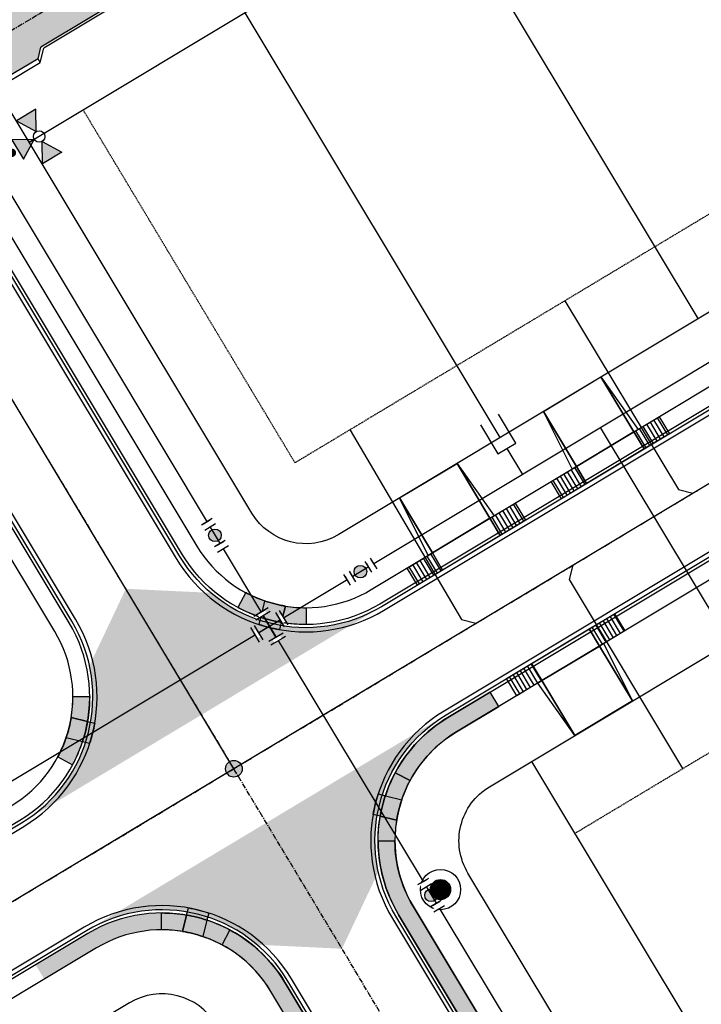
# Model space of a CAD drawing. Extents: x 2226180 to 2236402, y 13768640 to 13776951.
# Drawn here: x 2234149 to 2234311, y 13773546 to 13773780 of the extents above; entities that cross this region are included whole.
import ezdxf

# ---------------------------------------------------------------- set-up
doc = ezdxf.new("R2010")
doc.units = 0
doc.header["$MEASUREMENT"] = 0
doc.linetypes.add('CENTER', pattern=[2, 1.25, -0.25, 0.25, -0.25])
doc.linetypes.add('HIDDEN2', pattern=[0.1875, 0.125, -0.0625])
for name, color, linetype in [('C-U01-DRN-CL', 1, 'CENTER'), ('C-U01-DRN-CONC', 1, 'Continuous'), ('C-U01-DRN-CONC-HATCH', 14, 'Continuous'), ('C-U01-DRN-HW', 244, 'Continuous'), ('C-U01-ESMT-EGTCA', 1, 'HIDDEN2'), ('C-U01-LOT', 7, 'Continuous'), ('C-U01-SEWR', 3, 'SSWUGn'), ('C-U01-SEWR-LAT-LINE A', 2, 'Continuous'), ('C-U01-SEWR-LAT-LINE H', 2, 'Continuous'), ('C-U01-SEWR-MH', 14, 'Continuous'), ('C-U01-STR-BOC', 1, 'Continuous'), ('C-U01-STR-CL', 1, 'CENTER'), ('C-U01-STR-DRWY', 1, 'Continuous'), ('C-U01-STR-EOP', 7, 'Continuous'), ('C-U01-STR-GUTTER', 8, 'Continuous'), ('C-U01-STR-LP', 1, 'Continuous'), ('C-U01-STR-RAMP', 7, 'Continuous'), ('C-U01-STR-ROW', 3, 'Continuous'), ('C-U01-STR-SDWK', 7, 'Continuous'), ('C-U01-STR-SDWK-H', 244, 'Continuous'), ('C-U01-STR-WASHOUT', 242, 'Continuous'), ('C-U01-WAT', 4, 'WATERL'), ('C-U01-WAT-FH', 7, 'Continuous'), ('C-U01-WAT-FITT', 7, 'Continuous'), ('C-U01-WAT-SRVC', 7, 'Continuous')]:
    doc.layers.add(name, color=color, linetype=linetype)
doc.styles.add('ALTYPE', font='SourceSansPro-Regular.ttf')
doc.styles.add('SSP-LEGEND', font='SourceSansPro-Regular.ttf')
doc.linetypes.add('SSWUGn', pattern='A,1,-0.178,["SS",ALTYPE,S=0.08,R=0,X=-0.144,Y=-0.04],-0.04,0.25', length=1.468)
doc.linetypes.add('WATERL', pattern='A,1,-0.11,["W",ALTYPE,S=0.08,R=0,X=-0.076,Y=-0.04],-0.04,0.5', length=1.65)
pattern_1 = [(270.0390153925836, (13.00748740309841, -10.99114513862119), (0.9999997681555599, 0.0006809470069203405), [])]

# ---------------------------------------------------------------- blocks, each defined once
blk = doc.blocks.new('*U933')
h = blk.add_hatch()
h.set_pattern_fill('ANSI31', color=241, scale=7.999999999999999, angle=225.0390153925838)
h.set_pattern_definition(pattern_1)
h.paths.add_polyline_path([(-1.995743617517867, -6.251360444986096), (-1.992509119234998, -11.00135934372501), (5.007489257853929, -10.99659271467657), (5.004254759571057, -6.246593815937651)])
h = blk.add_hatch()
h.set_pattern_fill('ANSI31', color=241, scale=7.999999999999999, angle=225.0390153925838)
h.set_pattern_definition(pattern_1)
h.paths.add_polyline_path([(21.00425105006002, -6.235698663826923), (21.0074855483429, -10.98569756256584), (28.00748392543181, -10.9809309335174), (28.00424942714895, -6.23093203477848)])
at = {"color": 243, "flags": 128}
blk.add_lwpolyline([(3.867602124705149, -6.24736781632672), (5.004254759571057, -6.246593815937651), (4.993860975593437, 9.017121953783347)], close=True, dxfattribs=at)
at = {"color": 243}
for points in [[(21.00425105006002, -6.235698663826923), (20.9938572660824, 9.028017105894072), (4.993860975593437, 9.017121953783347), (5.004254759571057, -6.246593815937651)], [(20.9938572660824, 9.028017105894072), (21.00425105006002, -6.235698663826923), (22.14090368492593, -6.234924663437853)], [(21.0074855483429, -10.98569756256584), (21.00425105006002, -6.235698663826923), (5.004254759571057, -6.246593815937651), (5.007489257853929, -10.99659271467657)]]:
    blk.add_lwpolyline(points, close=True, dxfattribs=at)
at = {"color": 242, "flags": 128}
for points in [[(-1.995743617517867, -6.251360444986096), (-1.992509119234998, -11.00135934372501), (5.007489257853929, -10.99659271467657), (5.004254759571057, -6.246593815937651)], [(21.00425105006002, -6.235698663826923), (21.0074855483429, -10.98569756256584), (28.00748392543181, -10.9809309335174), (28.00424942714895, -6.23093203477848)]]:
    blk.add_lwpolyline(points, close=True, dxfattribs=at)
blk = doc.blocks.new('*U928')
h = blk.add_hatch()
h.set_pattern_fill('ANSI31', color=241, scale=7.999999999999999, angle=225.0390153925838)
h.set_pattern_definition(pattern_1)
h.paths.add_polyline_path([(-1.995743617517867, -6.251360444986096), (-1.992509119234998, -11.00135934372501), (5.007489257853929, -10.99659271467657), (5.004254759571057, -6.246593815937651)])
h = blk.add_hatch()
h.set_pattern_fill('ANSI31', color=241, scale=7.999999999999999, angle=225.0390153925838)
h.set_pattern_definition(pattern_1)
h.paths.add_polyline_path([(21.00425105006002, -6.235698663826923), (21.0074855483429, -10.98569756256584), (28.00748392543181, -10.9809309335174), (28.00424942714895, -6.23093203477848)])
at = {"color": 243, "flags": 128}
blk.add_lwpolyline([(3.867602124705149, -6.24736781632672), (5.004254759571057, -6.246593815937651), (4.993860975716577, 9.01712177294642)], close=True, dxfattribs=at)
at = {"color": 243}
for points in [[(21.00425105006002, -6.235698663826923), (20.99385726620554, 9.028016925057145), (4.993860975716577, 9.01712177294642), (5.004254759571057, -6.246593815937651)], [(20.99385726620554, 9.028016925057145), (21.00425105006002, -6.235698663826923), (22.14090368492593, -6.234924663437853)], [(21.0074855483429, -10.98569756256584), (21.00425105006002, -6.235698663826923), (5.004254759571057, -6.246593815937651), (5.007489257853929, -10.99659271467657)]]:
    blk.add_lwpolyline(points, close=True, dxfattribs=at)
at = {"color": 242, "flags": 128}
for points in [[(-1.995743617517867, -6.251360444986096), (-1.992509119234998, -11.00135934372501), (5.007489257853929, -10.99659271467657), (5.004254759571057, -6.246593815937651)], [(21.00425105006002, -6.235698663826923), (21.0074855483429, -10.98569756256584), (28.00748392543181, -10.9809309335174), (28.00424942714895, -6.23093203477848)]]:
    blk.add_lwpolyline(points, close=True, dxfattribs=at)
blk = doc.blocks.new('*U908')
h = blk.add_hatch()
h.set_pattern_fill('ANSI31', color=241, scale=7.999999999999999, angle=225.0390153925838)
h.set_pattern_definition(pattern_1)
h.paths.add_polyline_path([(-1.995743617517867, -6.251360444986096), (-1.992509119234998, -11.00135934372501), (5.007489257853929, -10.99659271467657), (5.004254759571057, -6.246593815937651)])
h = blk.add_hatch()
h.set_pattern_fill('ANSI31', color=241, scale=7.999999999999999, angle=225.0390153925838)
h.set_pattern_definition(pattern_1)
h.paths.add_polyline_path([(21.00425105006002, -6.235698663826923), (21.0074855483429, -10.98569756256584), (28.00748392543181, -10.9809309335174), (28.00424942714895, -6.23093203477848)])
at = {"color": 243, "flags": 128}
blk.add_lwpolyline([(3.867602124705149, -6.24736781632672), (5.004254759571057, -6.246593815937651), (4.993860975681384, 9.017121824629644)], close=True, dxfattribs=at)
at = {"color": 243}
for points in [[(21.00425105006002, -6.235698663826923), (20.99385726617034, 9.02801697674037), (4.993860975681384, 9.017121824629644), (5.004254759571057, -6.246593815937651)], [(20.99385726617034, 9.02801697674037), (21.00425105006002, -6.235698663826923), (22.14090368492593, -6.234924663437853)], [(21.0074855483429, -10.98569756256584), (21.00425105006002, -6.235698663826923), (5.004254759571057, -6.246593815937651), (5.007489257853929, -10.99659271467657)]]:
    blk.add_lwpolyline(points, close=True, dxfattribs=at)
at = {"color": 242, "flags": 128}
for points in [[(-1.995743617517867, -6.251360444986096), (-1.992509119234998, -11.00135934372501), (5.007489257853929, -10.99659271467657), (5.004254759571057, -6.246593815937651)], [(21.00425105006002, -6.235698663826923), (21.0074855483429, -10.98569756256584), (28.00748392543181, -10.9809309335174), (28.00424942714895, -6.23093203477848)]]:
    blk.add_lwpolyline(points, close=True, dxfattribs=at)
blk = doc.blocks.new('*U827')
h = blk.add_hatch(color=256)
h.dxf.hatch_style = 1
edge = h.paths.add_edge_path()
edge.add_arc((0, 0), 5.676353125371589, 0, 360)
blk.add_circle((0, 0), 5.676353125371589)
blk = doc.blocks.new('*U564')
at = {"color": 6}
for points in [[(2.5545139603576468, 7.840564930305588), (2.4146615538208813, 5.845460596094999), (-1.5755471146002953, 6.12516540916853), (-1.4356947080635298, 8.120269743379119)], [(-7.8405649303055895, 2.5545139603576477), (-5.845460596095001, 2.414661553820882), (-6.125165409168531, -1.5755471146002944), (-8.120269743379119, -1.435694708063529)], [(6.125165409168531, 1.575547114600293), (8.120269743379119, 1.4356947080635285), (7.8405649303055895, -2.554513960357648), (5.845460596095001, -2.4146615538208835)], [(1.5755471146002922, -6.125165409168531), (1.4356947080635267, -8.120269743379119), (-2.55451396035765, -7.840564930305589), (-2.4146615538208844, -5.845460596095)]]:
    blk.add_wipeout(points, dxfattribs=at)
for p, q in [((-3.570651448810881, 6.265017815705296), (4.409765888031472, 5.705608189558236)), ((0, 0), (0.4195572196102955, 5.985313002631766)), ((-5.705608189558236, 4.409765888031472), (-6.265017815705296, -3.570651448810881)), ((-5.985313002631766, 0.4195572196102955), (5.985313002631766, -0.4195572196102955)), ((0, 0), (-0.4195572196102955, -5.985313002631766)), ((6.265017815705296, 3.570651448810881), (5.705608189558236, -4.409765888031472)), ((-4.409765888031472, -5.705608189558236), (3.570651448810881, -6.265017815705296))]:
    blk.add_line(p, q)
at = {"layer": 'Defpoints', "color": 6}
for p, q in [((-3.430799042274117, 8.260122149915883), (4.549618294568238, 7.700712523768824)), ((-7.700712523768824, 4.549618294568238), (-8.260122149915883, -3.430799042274117)), ((8.260122149915883, 3.430799042274117), (7.700712523768824, -4.549618294568238)), ((-4.549618294568238, -7.700712523768824), (3.430799042274117, -8.260122149915883))]:
    blk.add_line(p, q, dxfattribs=at)
blk = doc.blocks.new('*U676')
h = blk.add_hatch(color=256)
h.dxf.hatch_style = 1
edge = h.paths.add_edge_path()
edge.add_arc((-0.762484406357112, -10.87743833918397), 1.999999999999999, -274.0097486303101, 85.99025136968994)
h = blk.add_hatch(color=256)
h.dxf.hatch_style = 1
h.paths.add_polyline_path([(-1.629727891764963, -23.24934713927349), (4.381616506931234, -14.34149539443918), (-6.339550217914883, -13.58996528314432)])
h = blk.add_hatch(color=256)
h.dxf.hatch_style = 1
h.paths.add_polyline_path([(-4.505090507307787, -25.74800293211623), (-14.16447236334752, -30.45782525699011), (-13.41294225215034, -19.73665853353755)])
h = blk.add_hatch(color=256)
h.dxf.hatch_style = 1
h.paths.add_polyline_path([(0.8689279010777751, -26.12470975481631), (9.776779646009773, -32.13605415211894), (10.5283097571175, -21.41488742994244)])
for p, q in [((0, 0), (-0.4195572237822102, -5.985313002339321)), ((3.570651444444005, -6.265017818194129), (-4.409765892008425, -5.705608186484516))]:
    blk.add_line(p, q)
at = {"flags": 128}
for points in [[(-1.629727891764963, -23.24934713927349), (4.381616506931234, -14.34149539443918), (-6.339550217914883, -13.58996528314432)], [(-4.505090507307787, -25.74800293211623), (-14.16447236334752, -30.45782525699011), (-13.41294225215034, -19.73665853353755)], [(0.8689279010777751, -26.12470975481631), (9.776779646009773, -32.13605415211894), (10.5283097571175, -21.41488742994244)]]:
    blk.add_lwpolyline(points, close=True, dxfattribs=at)
blk.add_circle((-1.818081303115006, -25.93635634346628), 2.693602693602737)
at = {"layer": 'Defpoints', "color": 6}
blk.add_line((3.430799036516602, -8.260122152307236), (-4.549618299935829, -7.700712520597623), dxfattribs=at)
at = {"color": 6}
for points in [[(-6.1251654102667255, -1.5755471103308967), (-8.120269744379833, -1.4356947024034934), (-7.840564928525025, 2.5545139658227214), (-5.845460594411918, 2.414661557895318)], [(7.840564928525025, -2.5545139658227205), (5.845460594411918, -2.4146615578953172), (6.1251654102667255, 1.5755471103308976), (8.120269744379833, 1.4356947024034943)]]:
    blk.add_wipeout(points, dxfattribs=at)
for p, q in [((-6.265017818194129, -3.570651444444005), (-5.705608186484516, 4.409765892008425)), ((5.985313002339321, -0.4195572237822102), (-5.985313002339321, 0.4195572237822102)), ((5.705608186484516, -4.409765892008425), (6.265017818194129, 3.570651444444005))]:
    blk.add_line(p, q)
at = {"layer": 'Defpoints', "color": 6}
for p, q in [((-8.260122152307236, -3.430799036516602), (-7.700712520597623, 4.549618299935829)), ((7.700712520597623, -4.549618299935829), (8.260122152307236, 3.430799036516602))]:
    blk.add_line(p, q, dxfattribs=at)
blk = doc.blocks.new('*U526')
at = {"flags": 128}
for points in [[(-5.005174658529139, -2.489623791339408), (3.065365273174222, -2.506363463499655), (3.075736101069937, 2.493625774995831), (-4.994803830633426, 2.510365447156082)], [(3.070550687122079, -0.006368844251911707), (10.24997800867605, -0.02126019733090963)]]:
    blk.add_lwpolyline(points, dxfattribs=at)
at = {"char_height": 3.000000000000001, "style": 'SSP-LEGEND'}
for insert, attachment_point, rotation in [((-8.255409961144172, 4.25044756570917), 3, 89.87679454197078), ((-8.272971155074389, -4.216164892732328), 1, 89.88552341992286)]:
    blk.add_mtext_dynamic_auto_height_columns('W', width=2.463817925192416, gutter_width=1, height=2.309836991131306, count=1, dxfattribs=dict(at, insert=insert, attachment_point=attachment_point, rotation=rotation))
blk = doc.blocks.new('*U527')
at = {"flags": 128}
for points in [[(5.00517465848248, 2.489623791433212), (-3.065365273221194, 2.506363463442206), (-3.075736101023204, -2.493625775053474), (4.994803830680474, -2.510365447062473)], [(-3.070550687122199, 0.006368844194365502), (-59.74987147906698, 0.1239313923979456)]]:
    blk.add_lwpolyline(points, dxfattribs=at)
at = {"char_height": 3.000000000000001, "style": 'SSP-LEGEND'}
for insert, attachment_point, rotation in [((8.272971154995373, 4.216164892887375), 1, 269.88552342099666), ((8.255409961223831, -4.250447565554452), 3, 269.8767945430446)]:
    blk.add_mtext_dynamic_auto_height_columns('W', width=2.463817925192416, gutter_width=1, height=2.309836991131306, count=1, dxfattribs=dict(at, insert=insert, attachment_point=attachment_point, rotation=rotation))
blk = doc.blocks.new('*U534')
at = {"flags": 128}
blk.add_lwpolyline([(1049.143078856042, 427.2696479930582), (1049.143078856042, 322.269654277378), (1044.143085045357, 317.269648089711)], dxfattribs=at)
blk = doc.blocks.new('*U1021')
at = {"flags": 128}
blk.add_lwpolyline([(1049.143078856042, 427.2696475528051), (1049.143078856042, 322.269654277378), (1054.143072666727, 317.269648089711)], dxfattribs=at)
blk = doc.blocks.new('*U1017')
at = {"flags": 128}
blk.add_lwpolyline([(1049.143078856042, 426.8674352941354), (1049.143078856042, 322.269654277378), (1044.143085045357, 317.269648089711)], dxfattribs=at)
blk = doc.blocks.new('*U1009')
at = {"flags": 128}
blk.add_lwpolyline([(1049.143078856042, 427.2696472804142), (1049.143078856042, 322.269654277378), (1044.143085045357, 317.269648089711)], dxfattribs=at)
blk = doc.blocks.new('LIGHT')
at = {"color": 0, "linetype": 'ByBlock', "lineweight": -2, "const_width": 1.5}
blk.add_lwpolyline([(-0.75, 0, 1), (0.75, 0, 1)], format="xyb", close=True, dxfattribs=at)
blk.add_lwpolyline([(-0.75, 0, 1), (0.75, 0, 1)], format="xyb", close=True, dxfattribs=at)
at = {"color": 0, "linetype": 'ByBlock', "lineweight": -2}
for radius in [3, 3, 1.5, 1.5]:
    blk.add_circle((0, 0), radius, dxfattribs=at)
blk = doc.blocks.new('*U661')
at = {"color": 6}
for points in [[(-9.117821910229079, -1.3657685064997773), (-12.11047841158418, -1.1559898972541243), (-11.830773599256643, 2.834218771219346), (-8.83811709790154, 2.624440161973693)], [(2.852804095191334, -2.204882943482388), (-0.13985240616376893, -1.9951043342367352), (0.13985240616376796, 1.995104334236735), (3.132508907518871, 1.7853257249910823)]]:
    blk.add_wipeout(points, dxfattribs=at)
h = blk.add_hatch(color=256)
h.dxf.hatch_style = 1
edge = h.paths.add_edge_path()
edge.add_arc((-4.488984752032653, 0.314667913868479), 3, 175.9902514203384, 535.9902514203383)
at = {"flags": 128}
for points in [[(-8.768190894819654, 3.62199232909206), (-9.18774811331096, -2.363320673618144)], [(-0.2097786092456527, -2.992656501355103), (0.2097786092456527, 2.992656501355103)]]:
    blk.add_lwpolyline(points, dxfattribs=at)
blk.add_circle((-4.488984752032653, 0.314667913868479), 3)
at = {"layer": 'Defpoints', "color": 6, "flags": 128}
for points in [[(-11.76084739617476, 3.831770938337713), (-12.18040461466606, -2.153542064372492)], [(2.782877892109449, -3.202435110600755), (3.202435110600755, 2.782877892109449)]]:
    blk.add_lwpolyline(points, dxfattribs=at)
blk = doc.blocks.new('*U662')
at = {"color": 6}
for points in [[(-2.8528040922990408, 2.2048829472246028), (0.1398524087808808, 1.995104334053281), (-0.13985240878088123, -1.9951043340532815), (-3.132508909860803, -1.7853257208819597)], [(9.117821912020647, 1.3657684945393171), (12.110478413100568, 1.1559898813679963), (11.830773595538805, -2.834218786738566), (8.838117094458884, -2.6244401735672453)]]:
    blk.add_wipeout(points, dxfattribs=at)
h = blk.add_hatch(color=256)
h.dxf.hatch_style = 1
edge = h.paths.add_edge_path()
edge.add_arc((4.488984751619882, -0.3146679197569823), 3, -4.009748654820373, 355.9902513451797)
at = {"flags": 128}
for points in [[(0.2097786131713215, 2.992656501079921), (-0.2097786131713215, -2.992656501079921)], [(8.768190890068443, -3.621992340593886), (9.187748116411086, 2.363320661565957)]]:
    blk.add_lwpolyline(points, dxfattribs=at)
blk.add_circle((4.488984751619882, -0.3146679197569823), 3)
at = {"layer": 'Defpoints', "color": 6, "flags": 128}
for points in [[(-2.7828778879086, 3.202435114251243), (-3.202435114251243, -2.7828778879086)], [(11.76084739114836, -3.831770953765207), (12.18040461749101, 2.153542048394636)]]:
    blk.add_lwpolyline(points, dxfattribs=at)
blk = doc.blocks.new('*U773')
at = {"color": 6}
for points in [[(-1.3657685110513667, 9.11782190954729), (-1.1559899032996386, 12.110478411007113), (2.8342187653134596, 11.830773600671476), (2.6244401575617315, 8.838117099211651)], [(-2.204882942058277, -2.8528040962920045), (-1.995104334306549, 0.13985240516781927), (1.995104334306549, -0.13985240516781794), (1.785325726554821, -3.132508906627642)]]:
    blk.add_wipeout(points, dxfattribs=at)
h = blk.add_hatch(color=256)
h.dxf.hatch_style = 1
edge = h.paths.add_edge_path()
edge.add_arc((0.3146679116275918, 4.488984752189735), 3, 85.99025144894023, 445.9902514489402)
at = {"flags": 128}
for points in [[(3.621992324715007, 8.768190896627742), (-2.363320678204639, 9.1877481121312)], [(-2.992656501459823, 0.2097786077517279), (2.992656501459823, -0.2097786077517279)]]:
    blk.add_lwpolyline(points, dxfattribs=at)
blk.add_circle((0.3146679116275918, 4.488984752189735), 3)
at = {"layer": 'Defpoints', "color": 6, "flags": 128}
for points in [[(3.831770932466735, 11.76084739808756), (-2.153542070452911, 12.18040461359102)], [(-3.202435109211551, -2.782877893708096), (2.782877893708096, -3.202435109211551)]]:
    blk.add_lwpolyline(points, dxfattribs=at)

msp = doc.modelspace()

# ---------------------------------------------------------------- hatches: boundary and pattern name
at = {"layer": 'C-U01-DRN-CONC-HATCH'}
h = msp.add_hatch(dxfattribs=at)
h.set_pattern_fill('AR-CONC', color=256, scale=0.5, angle=30.98000000000003)
h.set_pattern_definition([(111.9600000000001, (9.313225746154785e-10, -5.587935447692871e-09), (1.962807857950137, 3.01784448116577), [0.3749999999999997, -4.124999999999995]), (56.96000000000009, (9.313225746154785e-10, -5.587935447692871e-09), (-3.64562428274024, 1.15565870982041), [0.2999999999999998, -3.299999999999998]), (162.41144446, (0.1635673185810447, 0.2514870334416628), (-1.682816395907445, 4.173503162796694), [0.3187009599999998, -3.505710559999998]), (108.1442000000001, (-0.8826196221634746, 0.4700878579169512), (3.238938804544936, 4.320797689733942), [0.5625, -6.1875]), (158.59563549, (-0.6127079846337438, 0.8301541078835726), (-2.102014790491074, 6.414361530754197), [0.47805171, -5.258568799999998]), (53.1441639900001, (-0.8826196221634746, 0.4700878579169512), (-2.102014789720393, 6.414361526834542), [0.45, -4.950000004999999]), (82.96000000000006, (-0.4269207855686545, 0.7938757035881281), (3.179790470767734, 1.687878124080115), [0.3749999999999999, -4.124999999999999]), (27.9600000000001, (-0.4269207855686545, 0.7938757035881281), (-2.628260382268135, 2.778195606412338), [0.3, -3.3]), (133.41144474, (-0.1619382491335273, 0.9345322120934725), (0.5515300782690553, 4.466073694530069), [0.31870095, -3.505710559999999]), (99.46000000000001, (9.313225746154785e-10, -5.587935447692871e-09), (-1.440512239783846, 0.8361094348426694), [0, -3.259999999999999, 0, -3.35, 0, -3.3125]), (69.46000000000005, (9.313225746154785e-10, -5.587935447692871e-09), (-1.122248603554255, 2.08799247408139), [0, -1.909999999999999, 0, -3.184999999999999, 0, -1.2625]), (29.46000000000005, (-0.5241479659453034, -0.9841208849102259), (1.354254100758956, 2.302796934290462), [0, -1.25, 0, -3.899999999999999, 0, -5.174999999999998]), (19.46000000000001, (-0.7591918958351016, -1.42543069832027), (0.9289705878656138, 2.808948475298295), [0, -1.624999999999999, 0, -2.589999999999999, 0, -3.674999999999998])])
edge = h.paths.add_edge_path()
edge.add_arc((2234799.935094283, 13774100.06456366), 50.00000002570819, 73.020612232384, 120.97938774773101, ccw=False)
edge.add_line((2234814.536476986, 13774147.88505745), (2234851.959724566, 13774136.45834237))
edge.add_line((2234851.959724566, 13774136.45834237), (2234857.800277654, 13774155.58653982))
edge.add_line((2234857.800277654, 13774155.58653982), (2234820.377030064, 13774167.01325495))
edge.add_arc((2234799.935094278, 13774100.06456365), 70.00000003112007, 73.02061222966306, 120.9793877457188)
edge.add_line((2234763.904017068, 13774160.07924085), (2234240.11371484, 13773845.61068579))
edge.add_line((2234240.11371484, 13773845.61068579), (2234231.370043205, 13773836.86209347))
edge.add_line((2234231.370043205, 13773836.86209347), (2234146.492142663, 13773785.90385564))
edge.add_line((2234146.492142663, 13773785.90385564), (2234143.747978258, 13773786.58910136))
edge.add_line((2234143.747978258, 13773786.58910136), (2234136.031805479, 13773781.95653428))
edge.add_line((2234136.031805479, 13773781.95653428), (2234145.296939631, 13773766.52418873))
edge.add_line((2234145.296939631, 13773766.52418873), (2234153.013112408, 13773771.15675581))
edge.add_line((2234153.013112408, 13773771.15675581), (2234153.698358122, 13773773.90092022))
edge.add_line((2234153.698358122, 13773773.90092022), (2234238.57625865, 13773824.85915804))
edge.add_line((2234238.57625865, 13773824.85915804), (2234250.408308324, 13773828.46363517))
edge.add_line((2234250.408308324, 13773828.46363517), (2234774.198610559, 13774142.93219024))
at = {"layer": 'C-U01-STR-RAMP'}
h = msp.add_hatch(color=244, dxfattribs=at)
h.dxf.hatch_style = 1
edge = h.paths.add_edge_path()
edge.add_line((2234202.489639537, 13773643.99816928), (2234200.597826082, 13773640.47381943))
edge.add_arc((2234216.796478789, 13773670.65106518), 34.25000016048615, 241.7738229610918, 251.7972143971215)
edge.add_line((2234206.097425933, 13773638.11504239), (2234207.070035147, 13773642.00741311))
edge.add_arc((2234216.79647921, 13773670.65106601), 30.25000108305298, 241.7738230157336, 251.2441994624408, ccw=False)
h = msp.add_hatch(color=256, dxfattribs=at)
h.dxf.hatch_style = 1
edge = h.paths.add_edge_path()
edge.add_line((2234206.097425939, 13773638.11504239), (2234207.070035156, 13773642.00741311))
edge.add_arc((2234216.796478652, 13773670.65106486), 30.24999980893457, 251.2441997774902, 260.7145766172516)
edge.add_line((2234211.915557997, 13773640.7974369), (2234210.944162582, 13773636.9047631))
edge.add_arc((2234216.79647741, 13773670.65106027), 34.24999506017414, 251.7972140301595, 260.16156261076355, ccw=False)
h = msp.add_hatch(color=244, dxfattribs=at)
h.dxf.hatch_style = 1
edge = h.paths.add_edge_path()
edge.add_line((2234216.894126931, 13773640.40122275), (2234216.907039155, 13773636.40124359))
edge.add_arc((2234216.796478322, 13773670.65106531), 34.2500001673907, 260.16156272780927, 270.184954163746, ccw=False)
edge.add_line((2234210.94416269, 13773636.90476309), (2234211.915558023, 13773640.79743692))
edge.add_arc((2234216.796478332, 13773670.65106621), 30.2500010711584, 260.7145776712714, 270.1849541181467)
h = msp.add_hatch(color=244, dxfattribs=at)
h.dxf.hatch_style = 1
edge = h.paths.add_edge_path()
edge.add_line((2234210.944162575, 13773636.9047631), (2234210.519381686, 13773635.20253823))
edge.add_arc((2234216.796478821, 13773670.65106535), 36.00000033263563, 252.0004139222545, 259.9583622176874, ccw=False)
edge.add_line((2234205.672114267, 13773636.41295008), (2234206.097425933, 13773638.11504239))
edge.add_arc((2234216.796477404, 13773670.65106031), 34.24999510266083, 251.7972140535203, 260.1615626199392)
h = msp.add_hatch(color=244, dxfattribs=at)
h.dxf.hatch_style = 1
edge = h.paths.add_edge_path()
edge.add_line((2234161.311068191, 13773619.27574533), (2234165.311047352, 13773619.28865756))
edge.add_arc((2234131.061225628, 13773619.17809667), 34.25000017315598, -9.838437180432493, 0.18495425563622803, ccw=False)
edge.add_line((2234164.807527858, 13773613.32578109), (2234160.914854023, 13773614.29717642))
edge.add_arc((2234131.06122473, 13773619.17809669), 30.2500010694251, 350.7145777350816, 360.1849541816616)
h = msp.add_hatch(color=256, dxfattribs=at)
h.dxf.hatch_style = 1
edge = h.paths.add_edge_path()
edge.add_line((2234163.597248563, 13773608.47904434), (2234159.704877845, 13773609.45165355))
edge.add_arc((2234131.061226082, 13773619.178097), 30.24999981132454, 341.2441998656531, 350.7145767055433)
edge.add_line((2234160.914854045, 13773614.29717639), (2234164.807527852, 13773613.32578098))
edge.add_arc((2234131.06123067, 13773619.17809577), 34.24999506404315, 341.79721409787703, 350.16156267829786, ccw=False)
h = msp.add_hatch(color=244, dxfattribs=at)
h.dxf.hatch_style = 1
edge = h.paths.add_edge_path()
edge.add_line((2234164.80752785, 13773613.32578097), (2234166.509752725, 13773612.90100009))
edge.add_arc((2234131.061225574, 13773619.17809718), 36.00000034917158, 342.0004139947092, 349.9583622900863, ccw=False)
edge.add_line((2234165.299340873, 13773608.05373267), (2234163.597248563, 13773608.47904433))
edge.add_arc((2234131.061230626, 13773619.17809577), 34.24999510562154, 341.7972141207512, 350.1615626872073)
h = msp.add_hatch(color=244, dxfattribs=at)
h.dxf.hatch_style = 1
edge = h.paths.add_edge_path()
edge.add_line((2234157.714121684, 13773604.87125793), (2234161.238471535, 13773602.97944448))
edge.add_arc((2234131.061225763, 13773619.17809715), 34.25000015923966, 331.7738230209771, 341.7972144572356)
edge.add_line((2234163.597248563, 13773608.47904433), (2234159.704877847, 13773609.45165354))
edge.add_arc((2234131.061224939, 13773619.17809757), 30.25000108080013, 331.77382308073186, 341.2441995271256, ccw=False)
h = msp.add_hatch(color=244, dxfattribs=at)
h.dxf.hatch_style = 1
edge = h.paths.add_edge_path()
edge.add_line((2234241.616550762, 13773599.22265131), (2234238.092200924, 13773601.11446479))
edge.add_arc((2234268.269446592, 13773584.9158119), 34.25000016688178, 151.7738226282154, 161.7972140645174)
edge.add_line((2234235.733423858, 13773595.61486495), (2234239.625794567, 13773594.64225571))
edge.add_arc((2234268.269447412, 13773584.91581149), 30.25000108415925, 151.7738226914218, 161.2441991380727, ccw=False)
h = msp.add_hatch(color=244, dxfattribs=at)
h.dxf.hatch_style = 1
edge = h.paths.add_edge_path()
edge.add_line((2234234.523144538, 13773590.76812831), (2234232.820919666, 13773591.19290921))
edge.add_arc((2234268.269446753, 13773584.91581188), 36.00000032779107, 162.0004136002873, 169.958361895692, ccw=False)
edge.add_line((2234234.03133155, 13773596.04017662), (2234235.733423858, 13773595.61486495))
edge.add_arc((2234268.269441714, 13773584.91581329), 34.24999509819484, 161.7972137296128, 170.1615622960036)
h = msp.add_hatch(color=256, dxfattribs=at)
h.dxf.hatch_style = 1
edge = h.paths.add_edge_path()
edge.add_line((2234235.733423858, 13773595.61486494), (2234239.625794569, 13773594.6422557))
edge.add_arc((2234268.269446259, 13773584.91581205), 30.24999980633891, 161.2441994600557, 170.71457630015)
edge.add_line((2234238.415818335, 13773589.79673287), (2234234.523144536, 13773590.76812831))
edge.add_arc((2234268.26944167, 13773584.91581329), 34.2499950560733, 161.7972137096987, 170.1615622901642, ccw=False)
h = msp.add_hatch(color=244, dxfattribs=at)
h.dxf.hatch_style = 1
edge = h.paths.add_edge_path()
edge.add_line((2234238.019604154, 13773584.81816394), (2234234.019624993, 13773584.80525173))
edge.add_arc((2234268.269446717, 13773584.91581238), 34.25000017191469, 170.1615624175475, 180.1849538536817, ccw=False)
edge.add_line((2234234.523144529, 13773590.7681282), (2234238.415818357, 13773589.79673284))
edge.add_arc((2234268.269447621, 13773584.91581236), 30.25000107445168, 170.7145773434067, 180.1849537900198)
h = msp.add_hatch(color=244, dxfattribs=at)
h.dxf.hatch_style = 1
edge = h.paths.add_edge_path()
edge.add_line((2234188.386509824, 13773567.18914621), (2234188.81129072, 13773568.89137108))
edge.add_arc((2234182.534193421, 13773533.44284398), 36.00000033362321, 72.00041365857629, 79.95836195378462, ccw=False)
edge.add_line((2234193.658558133, 13773567.6809592), (2234193.23324646, 13773565.97886689))
edge.add_arc((2234182.534194838, 13773533.44284902), 34.24999510187094, 71.79721378821696, 80.16156235482877)
h = msp.add_hatch(color=244, dxfattribs=at)
h.dxf.hatch_style = 1
edge = h.paths.add_edge_path()
edge.add_line((2234182.436545451, 13773563.69268658), (2234182.423633245, 13773567.69266574))
edge.add_arc((2234182.534193929, 13773533.44284402), 34.25000017063345, 80.1615624781117, 90.18495391367122, ccw=False)
edge.add_line((2234188.386509708, 13773567.18914621), (2234187.415114357, 13773563.29647239))
edge.add_arc((2234182.534193914, 13773533.44284312), 30.25000107250173, 80.7145774151932, 90.18495386147545)
h = msp.add_hatch(color=256, dxfattribs=at)
h.dxf.hatch_style = 1
edge = h.paths.add_edge_path()
edge.add_line((2234193.233246454, 13773565.97886689), (2234192.260637219, 13773562.08649618))
edge.add_arc((2234182.534193591, 13773533.44284447), 30.2499998107413, 71.24419951504892, 80.71457635508033)
edge.add_line((2234187.415114383, 13773563.29647241), (2234188.386509816, 13773567.18914621))
edge.add_arc((2234182.534194833, 13773533.44284906), 34.24999506105625, 71.79721376656948, 80.16156234695308, ccw=False)
h = msp.add_hatch(color=244, dxfattribs=at)
h.dxf.hatch_style = 1
edge = h.paths.add_edge_path()
edge.add_line((2234196.841032828, 13773560.09573999), (2234198.7328463, 13773563.62008983))
edge.add_arc((2234182.534193449, 13773533.44284415), 34.25000016453411, 61.77382269153243, 71.79721412710485)
edge.add_line((2234193.23324646, 13773565.97886689), (2234192.260637228, 13773562.08649618))
edge.add_arc((2234182.534193037, 13773533.44284333), 30.25000108028415, 61.77382275672301, 71.24419920357701, ccw=False)
at = {"layer": 'C-U01-STR-SDWK-H'}
h = msp.add_hatch(color=256, dxfattribs=at)
h.dxf.hatch_style = 1
edge = h.paths.add_edge_path()
edge.add_line((2234262.737932828, 13773616.87788686), (2234260.679014125, 13773620.30729698))
edge.add_line((2234260.679014125, 13773620.30729698), (2234250.639955057, 13773614.28013612))
edge.add_arc((2234268.269446451, 13773584.91581193), 34.2500000278979, 120.9793878199221, 151.7738225632546)
edge.add_line((2234238.092200924, 13773601.11446479), (2234241.616550762, 13773599.22265131))
edge.add_arc((2234268.269446443, 13773584.91581194), 30.25000001439941, 120.97938781978749, 151.7738225849204, ccw=False)
edge.add_line((2234252.698873758, 13773610.850726), (2234262.737932828, 13773616.87788686))
h = msp.add_hatch(color=256, dxfattribs=at)
h.dxf.hatch_style = 1
edge = h.paths.add_edge_path()
edge.add_line((2234297.542942167, 13773469.61702783), (2234300.958864347, 13773471.69841254))
edge.add_line((2234300.958864347, 13773471.69841254), (2234242.334532386, 13773569.34523928))
edge.add_arc((2234268.269444824, 13773584.91581128), 30.24999827246223, 180.1849517573793, 210.9793882785554, ccw=False)
edge.add_line((2234238.019604155, 13773584.81816394), (2234234.019624993, 13773584.80525174))
edge.add_arc((2234268.269445219, 13773584.9158114), 34.24999867116907, 180.1849522103172, 210.9793880395048)
edge.add_line((2234238.90512226, 13773567.28632059), (2234297.542942167, 13773469.61702783))
h = msp.add_hatch(color=256, dxfattribs=at)
h.dxf.hatch_style = 1
h.paths.add_polyline_path([(2234182.436545451, 13773563.69268675), (2234182.423633244, 13773567.69266591, 0.1351805778046535), (2234164.904702047, 13773562.80716853), (2234152.452781786, 13773555.33139556), (2234154.511700486, 13773551.90198544), (2234166.963620747, 13773559.37775841, -0.1351805783862726)])
h = msp.add_hatch(color=256, dxfattribs=at)
h.dxf.hatch_style = 1
edge = h.paths.add_edge_path()
edge.add_line((2234267.226632835, 13773451.14473851), (2234208.46910747, 13773549.01341703))
edge.add_arc((2234182.534193483, 13773533.4428444), 30.2499999272575, 30.979387800017, 61.77382254343901)
edge.add_line((2234196.841032828, 13773560.09573999), (2234198.7328463, 13773563.62008983))
edge.add_arc((2234182.534193518, 13773533.44284444), 34.24999987756041, 30.979387773366113, 61.77382256468928, ccw=False)
edge.add_line((2234211.898517592, 13773551.07233573), (2234270.642555015, 13773453.22612322))
edge.add_line((2234270.642555015, 13773453.22612322), (2234267.226632835, 13773451.14473851))
at = {"layer": 'C-U01-STR-WASHOUT'}
h = msp.add_hatch(color=256, dxfattribs=at)
h.dxf.hatch_style = 1
edge = h.paths.add_edge_path()
edge.add_line((2234173.928852471, 13773644.91458102), (2234194.15995233, 13773643.95672718))
edge.add_arc((2234216.796478983, 13773670.65106479), 34.9999999894428, 229.7023945759887, 300.9793878170453)
edge.add_line((2234234.812017612, 13773640.64372623), (2234149.076764582, 13773589.17075867))
edge.add_arc((2234131.061225968, 13773619.17809724), 34.99999999144869, 300.9793877867144, 372.2563809892711)
edge.add_line((2234165.263487421, 13773626.60812489), (2234173.928852471, 13773644.91458102))
h = msp.add_hatch(color=256, dxfattribs=at)
h.dxf.hatch_style = 1
edge = h.paths.add_edge_path()
edge.add_line((2234225.401819969, 13773559.17932808), (2234205.170720192, 13773560.13718181))
edge.add_arc((2234182.534193508, 13773533.44284421), 35.00000000333633, 49.70239453030934, 120.979387807757)
edge.add_line((2234164.518654877, 13773563.45018278), (2234250.253907801, 13773614.92315052))
edge.add_arc((2234268.269446429, 13773584.91581195), 35.0000000007157, 120.9793878060587, 192.2563809327906)
edge.add_line((2234234.06718496, 13773577.48578433), (2234225.401819969, 13773559.17932808))

# ---------------------------------------------------------------- linework, layer by layer
at = {"layer": 'C-U01-DRN-CONC', "flags": 128}
for points in [[(2234851.959724552, 13774136.45834232), (2234814.536476971, 13774147.88505745, 0.2123685663643362), (2234774.198610529, 13774142.93219022), (2234250.408308323, 13773828.46363517), (2234238.576258649, 13773824.85915804), (2234153.698358121, 13773773.90092023)], [(2234851.813710724, 13774135.98013739), (2234814.390463144, 13774147.40685252, 0.2123685663645293), (2234774.455975368, 13774142.50351396), (2234250.612898873, 13773828.00327475), (2234238.780849198, 13773824.39879762), (2234154.384307619, 13773773.7295538)]]:
    msp.add_lwpolyline(points, format="xyb", dxfattribs=at)
for points in [[(2234153.013112407, 13773771.15675581), (2234153.69835812, 13773773.90092023)], [(2234153.527842083, 13773770.29940328), (2234154.384399224, 13773773.7296088)]]:
    msp.add_lwpolyline(points, dxfattribs=at)
at = {"layer": 'C-U01-DRN-HW', "flags": 128}
msp.add_lwpolyline([(2234143.23324858, 13773787.44645389), (2234134.659723272, 13773782.29915714), (2234144.954316776, 13773765.15210653), (2234153.527842082, 13773770.29940328), (2234153.013112407, 13773771.15675581), (2234145.296939631, 13773766.52418874), (2234136.031805478, 13773781.95653429), (2234143.747978253, 13773786.58910136)], close=True, dxfattribs=at)
at = {"layer": 'C-U01-ESMT-EGTCA', "flags": 128}
for points in [[(2234818.656364535, 13774037.82224863), (2234214.22283044, 13773674.93782779), (2234163.779322432, 13773758.95837556)], [(2234280.882153794, 13773586.65621029), (2234799.580434759, 13773898.06766371)]]:
    msp.add_lwpolyline(points, dxfattribs=at)
at = {"layer": 'C-U01-LOT', "flags": 128}
for points in [[(2234768.212856445, 13774121.84279651), (2234150.919034455, 13773751.23743042)], [(2234310.252677017, 13773709.26374468), (2234249.514575487, 13773810.43134307)], [(2234263.098287838, 13773680.95361255), (2234202.360186309, 13773782.12121094)], [(2234334.217702723, 13773497.81857365), (2234270.587560294, 13773603.8032609)]]:
    msp.add_lwpolyline(points, dxfattribs=at)
at = {"layer": 'C-U01-SEWR', "flags": 128}
for points in [[(2234199.665336125, 13773602.04695472), (2234022.083598263, 13773897.83357762)], [(2234514.97264505, 13773791.34834819), (2234199.665336125, 13773602.04695472)], [(2234199.665336125, 13773602.04695472), (2233932.831650872, 13773441.84772364)]]:
    msp.add_lwpolyline(points, dxfattribs=at)
at = {"layer": 'C-U01-STR-BOC', "flags": 128}
for points in [[(2234300.116645787, 13773465.33017321), (2234238.905122263, 13773567.28632058, -0.4142135623065955), (2234250.639955057, 13773614.28013612), (2234792.964576822, 13773939.87519637, -0.3419987127437248), (2234834.618632872, 13773934.92207994, 2.03955413127365), (2234843.158708032, 13774006.75227953), (2234234.425970279, 13773641.28674083, -0.4142135624814136), (2234187.432154728, 13773653.02157363), (2234061.323384281, 13773863.07294373, -0.4142135623885349), (2234073.05821708, 13773910.06675927), (2235249.078814709, 13774616.11552953)], [(2234273.216258634, 13773448.9392686), (2234211.898517592, 13773551.07233573, 0.414213562367184), (2234164.904702051, 13773562.80716853), (2233728.063279183, 13773300.54020641), (2233728.063279179, 13773300.54020641, 0.3419987129660876), (2233712.853513083, 13773261.44728166, -2.039507732308078), (2233645.439052971, 13773287.67602195), (2234148.690717268, 13773589.81377323, 0.4142135622901729), (2234160.425550072, 13773636.80758876), (2234034.316779703, 13773846.85895873, 0.4142135623612344), (2233987.322964158, 13773858.59379154), (2233638.231093576, 13773649.00912393, 0.1796962450898099), (2233623.337539125, 13773630.38323496, -0.9284195472814567), (2233534.807738408, 13773652.49002498, 0.1796962454525258), (2233530.418700229, 13773675.93097313), (2233181.624538166, 13774256.89525779)]]:
    msp.add_lwpolyline(points, format="xyb", dxfattribs=at)
at = {"layer": 'C-U01-STR-CL', "flags": 128}
msp.add_lwpolyline([(2234313.640327968, 13773412.20604903), (2234284.09280384, 13773461.42148353), (2233623.168100037, 13774562.28178882)], dxfattribs=at)
at = {"layer": 'C-U01-STR-EOP', "flags": 128}
for points in [[(2235282.171949725, 13774609.47355167, 0.3964878801163244), (2235248.692767452, 13774616.75854393), (2235198.387302174, 13774586.55659681), (2235197.817908697, 13774587.38113078), (2234072.157440149, 13773911.5671262, 0.4142135623685499), (2234059.823017353, 13773862.1721668), (2234185.9317878, 13773652.1207967, 0.414213562486799), (2234235.326747211, 13773639.7863739), (2234844.059554962, 13774005.25195462, -2.039554131211787), (2234835.846149343, 13773936.1693583, 0.3419987127450728), (2234792.063550209, 13773941.37637875), (2234249.739178125, 13773615.78050305, 0.4142135623126847), (2234237.404755335, 13773566.38554365), (2234298.622179838, 13773464.4195674), (2234299.476160358, 13773464.93991356), (2234302.388524044, 13773460.08897432)], [(2234276.64630169, 13773444.68313917), (2234273.856744024, 13773449.32952822), (2234274.710724588, 13773449.84987441), (2234213.398884521, 13773551.97311266, 0.4142135623677264), (2234164.00392512, 13773564.30753546), (2233727.162502251, 13773302.04057334), (2233727.162502248, 13773302.04057333, 0.3419987129647057), (2233711.175594818, 13773260.95019988, -2.03950773230254), (2233646.339829895, 13773286.17565502), (2234149.591494199, 13773588.3134063, 0.4142135622983585), (2234161.925917001, 13773637.70836569), (2234035.817146631, 13773847.75973567, 0.414213562367264), (2233986.422187226, 13773860.09415846), (2233637.330316645, 13773650.50949086, 0.179696245080343), (2233621.67577766, 13773630.93191413, -0.9284195472182014), (2233536.532362762, 13773652.19308923, 0.1796962454580417), (2233531.919067158, 13773676.83175007), (2233183.124905094, 13774257.79603472)]]:
    msp.add_lwpolyline(points, format="xyb", dxfattribs=at)
at = {"layer": 'C-U01-STR-GUTTER', "flags": 128}
for points in [[(2234299.476160378, 13773464.93991357), (2234238.262107865, 13773566.90027333, -0.4142135623129077), (2234250.253907801, 13773614.92315052), (2234792.578522695, 13773940.51820664, -0.3419987127475873), (2234835.14471136, 13773935.4566278, 2.039554131236093), (2234843.544785286, 13774006.10928314), (2234234.812017535, 13773640.64372643, -0.4142135624853147), (2234186.78914033, 13773652.63552637), (2234060.680369884, 13773862.68689647, -0.4142135623703685), (2234072.672169824, 13773910.70977367), (2235198.387302174, 13774586.55659681)], [(2234273.856744045, 13773449.32952823), (2234212.54153199, 13773551.45838298, 0.4142135623681861), (2234164.518654794, 13773563.45018293), (2233727.677231933, 13773301.18322081), (2233727.677231923, 13773301.1832208, 0.3419987129634627), (2233712.134405255, 13773261.23424661, -2.039507732301241), (2233645.825100224, 13773287.03300755), (2234149.076764524, 13773589.17075883, 0.4142135622968367), (2234161.06856447, 13773637.19363602), (2234034.959794101, 13773847.24500599, 0.414213562362364), (2233986.936916902, 13773859.23680593), (2233637.84504632, 13773649.65213833, 0.1796962450872714), (2233622.62535564, 13773630.61838317, -0.9284195472459622), (2233535.546863132, 13773652.3627668, 0.1796962454588792), (2233531.061714627, 13773676.31702039), (2233182.267552563, 13774257.28130504)]]:
    msp.add_lwpolyline(points, format="xyb", dxfattribs=at)
at = {"layer": 'C-U01-STR-RAMP', "flags": 128}
for points in [[(2234202.489639537, 13773643.99816928), (2234200.597826082, 13773640.47381943, 0.04376320232178484), (2234206.097425933, 13773638.11504239), (2234207.070035147, 13773642.00741311, -0.04134584841928408)], [(2234206.097425939, 13773638.11504239), (2234207.070035156, 13773642.00741311, 0.04134585013840392), (2234211.915557997, 13773640.7974369), (2234210.944162582, 13773636.9047631, -0.03651256845349063)], [(2234216.894126931, 13773640.40122275), (2234216.907039155, 13773636.40124359, -0.04376320232178484), (2234210.94416269, 13773636.90476309), (2234211.915558023, 13773640.79743692, 0.04134584841928408)], [(2234210.944162575, 13773636.9047631), (2234210.519381686, 13773635.20253823, -0.03473706173860937), (2234205.672114267, 13773636.41295008), (2234206.097425933, 13773638.11504239, 0.03651256839247691)], [(2234161.311068191, 13773619.27574533), (2234165.311047352, 13773619.28865756, -0.04376320232178484), (2234164.807527858, 13773613.32578109), (2234160.914854023, 13773614.29717642, 0.04134584841928408)], [(2234163.597248563, 13773608.47904434), (2234159.704877845, 13773609.45165355, 0.04134585013840392), (2234160.914854045, 13773614.29717639), (2234164.807527852, 13773613.32578098, -0.03651256845349063)], [(2234164.80752785, 13773613.32578097), (2234166.509752725, 13773612.90100009, -0.03473706173860937), (2234165.299340873, 13773608.05373267), (2234163.597248563, 13773608.47904433, 0.03651256839247691)], [(2234157.714121684, 13773604.87125793), (2234161.238471535, 13773602.97944448, 0.04376320232178484), (2234163.597248563, 13773608.47904433), (2234159.704877847, 13773609.45165354, -0.04134584841928408)], [(2234241.616550762, 13773599.22265131), (2234238.092200924, 13773601.11446479, 0.04376320232178484), (2234235.733423858, 13773595.61486495), (2234239.625794567, 13773594.64225571, -0.04134584841928408)], [(2234234.523144538, 13773590.76812831), (2234232.820919666, 13773591.19290921, -0.03473706173860937), (2234234.03133155, 13773596.04017662), (2234235.733423858, 13773595.61486495, 0.03651256839247691)], [(2234235.733423858, 13773595.61486494), (2234239.625794569, 13773594.6422557, 0.04134585013840392), (2234238.415818335, 13773589.79673287), (2234234.523144536, 13773590.76812831, -0.03651256845349063)], [(2234238.019604154, 13773584.81816394), (2234234.019624993, 13773584.80525173, -0.04376320232178484), (2234234.523144529, 13773590.7681282), (2234238.415818357, 13773589.79673284, 0.04134584841928408)], [(2234188.386509824, 13773567.18914621), (2234188.81129072, 13773568.89137108, -0.03473706173860937), (2234193.658558133, 13773567.6809592), (2234193.23324646, 13773565.97886689, 0.03651256839247691)], [(2234182.436545451, 13773563.69268658), (2234182.423633245, 13773567.69266574, -0.04376320232178484), (2234188.386509708, 13773567.18914621), (2234187.415114357, 13773563.29647239, 0.04134584841928408)], [(2234193.233246454, 13773565.97886689), (2234192.260637219, 13773562.08649618, 0.04134585013840392), (2234187.415114383, 13773563.29647241), (2234188.386509816, 13773567.18914621, -0.03651256845349063)], [(2234196.841032828, 13773560.09573999), (2234198.7328463, 13773563.62008983, 0.04376320232178484), (2234193.23324646, 13773565.97886689), (2234192.260637228, 13773562.08649618, -0.04134584841928408)]]:
    msp.add_lwpolyline(points, format="xyb", close=True, dxfattribs=at)
for points in [[(2234211.915558002, 13773640.7974369, -0.04134585020619441), (2234207.070035161, 13773642.00741311, -0.02066409766624502)], [(2234160.914854045, 13773614.2971764, -0.04134585020619441), (2234159.704877845, 13773609.45165356, -0.02066409766624502)], [(2234238.415818334, 13773589.79673286, -0.04134585020619441), (2234239.625794569, 13773594.6422557, -0.02066409766624502)], [(2234187.415114378, 13773563.29647241, -0.04134585020619441), (2234192.260637213, 13773562.08649618, -0.02066409766624502)]]:
    msp.add_lwpolyline(points, format="xyb", dxfattribs=at)
at = {"layer": 'C-U01-STR-ROW', "flags": 128}
for points in [[(2234329.449449093, 13773483.20306841), (2234308.78413594, 13773488.29155659), (2234255.409158383, 13773577.19486696, -0.4142135623766074), (2234260.548501214, 13773597.77610005), (2234802.873299401, 13773923.37126602, -0.3419987127413333), (2234821.115951692, 13773921.20201795, 2.039554131261899), (2234833.249391804, 13774023.25585344), (2234224.517423942, 13773657.79077717, -0.4142135623652994), (2234203.936190858, 13773662.93012), (2234077.827420494, 13773872.98148997, -0.4142135623730568), (2234082.966763329, 13773893.56272305), (2235240.66339825, 13774588.61031581), (2235260.727290066, 13774584.27362257)], [(2234244.051394615, 13773431.1684506), (2234249.106657383, 13773451.69882903), (2234195.394481379, 13773541.16378948, 0.4142135623652995), (2234174.813248295, 13773546.30313232), (2233737.971825425, 13773284.03617019), (2233737.971825424, 13773284.03617019, 0.3419987129617081), (2233731.310613995, 13773266.91518125, -2.039507732277424), (2233635.530506716, 13773304.18005816), (2234138.782171023, 13773606.31780944, 0.4142135622892624), (2234143.921513856, 13773626.89904252), (2234017.812743489, 13773836.95041249, 0.414213562364146), (2233997.231510404, 13773842.08975532), (2233648.139639822, 13773632.50508772, 0.1796962450781181), (2233641.616915245, 13773624.34776408, -0.9284195472295828), (2233515.836870518, 13773655.75631821, 0.1796962454639041), (2233513.914664016, 13773666.02242689), (2233165.120501953, 13774246.98671154)]]:
    msp.add_lwpolyline(points, format="xyb", dxfattribs=at)
at = {"layer": 'C-U01-STR-SDWK', "flags": 128}
for points in [[(2235198.814347283, 13774585.93819634), (2235201.091921194, 13774582.64006049), (2234075.11713578, 13773906.63734915, 0.414213562396505), (2234064.752794403, 13773865.13186243), (2234190.86156485, 13773655.08049233, 0.4142135624861955), (2234232.367051578, 13773644.71615095), (2234841.099629336, 13774010.18159358, -2.039554131275977), (2234831.812880939, 13773932.07115796, 0.3419987127420803), (2234795.023245839, 13773936.44660171), (2234252.698873758, 13773610.850726, 0.4142135623052751), (2234242.334532386, 13773569.34523928), (2234303.532567963, 13773467.41155792)], [(2234269.800336455, 13773446.85788389), (2234208.46910747, 13773549.01341703, 0.4142135623692413), (2234166.96362075, 13773559.37775841), (2233730.122197885, 13773297.11079629), (2233730.122197879, 13773297.11079628, 0.3419987129585477), (2233716.688754831, 13773262.58346859, -2.039507732302936), (2233643.380134264, 13773291.10543207), (2234146.631798568, 13773593.24318335, 0.4142135622835914), (2234156.99613995, 13773634.74867006), (2234030.887369581, 13773844.80004003, 0.4142135623624975), (2233989.381882858, 13773855.16438141), (2233640.290012276, 13773645.57971381, 0.1796962450887085), (2233627.135851047, 13773629.12911114, -0.1127335871673605), (2233615.681403681, 13773610.1679208)]]:
    msp.add_lwpolyline(points, format="xyb", dxfattribs=at)
at = {"layer": 'C-U01-STR-SDWK-H', "flags": 128}
for points in [[(2234262.737932828, 13773616.87788686), (2234260.679014125, 13773620.30729698), (2234250.639955057, 13773614.28013612, 0.1351805778108323), (2234238.092200924, 13773601.11446479), (2234241.616550762, 13773599.22265131, -0.1351805779034565), (2234252.698873758, 13773610.850726)], [(2234297.542942167, 13773469.61702783), (2234300.958864347, 13773471.69841254), (2234242.334532386, 13773569.34523928, -0.1351805857098941), (2234238.019604155, 13773584.81816394), (2234234.019624993, 13773584.80525174, 0.1351805826353487), (2234238.90512226, 13773567.28632059)], [(2234267.226632835, 13773451.14473851), (2234208.46910747, 13773549.01341703, 0.135180577809496), (2234196.841032828, 13773560.09573999), (2234198.7328463, 13773563.62008983, -0.1351805780281116), (2234211.898517592, 13773551.07233573), (2234270.642555015, 13773453.22612322)]]:
    msp.add_lwpolyline(points, format="xyb", close=True, dxfattribs=at)
at = {"layer": 'C-U01-WAT'}
for points in [[(2234208.145251788, 13773636.00598933), (2234409.837434574, 13773757.09614545), (2234504.146212931, 13773813.71640971), (2234862.073221088, 13774028.60543851)], [(2234056.042632692, 13773889.35366222), (2234142.131171012, 13773745.96145125), (2234208.145251907, 13773636.00598914)], [(2233621.073106552, 13773283.54484424), (2233912.572966958, 13773458.55293371), (2234006.881745335, 13773515.17319795), (2234208.145251907, 13773636.00598914)], [(2234208.145251787, 13773636.00598932), (2234354.274326292, 13773393.11421516)]]:
    msp.add_lwpolyline(points, dxfattribs=at)

# ---------------------------------------------------------------- block references
at = {"layer": 'C-U01-SEWR-LAT-LINE A', "yscale": 0.4999999999999989, "zscale": 0.4999999999999989}
for name, p, xscale, rotation in [('*U1021', (2233938.745716791, 13773260.36965875), 0.4999999999999989, 30.97938778206884), ('*U1017', (2234787.626165998, 13773765.21411501), -0.4999999999999989, 30.52061226768201), ('*U534', (2234646.381283136, 13774055.27099541), 0.4999999999999989, 210.9793877820689)]:
    msp.add_blockref(name, p, dxfattribs=dict(at, xscale=xscale, rotation=rotation))
at = {"layer": 'C-U01-SEWR-LAT-LINE H', "xscale": 0.4999999999999989, "yscale": 0.4999999999999989, "zscale": 0.4999999999999989, "rotation": 210.9793877820689}
msp.add_blockref('*U1009', (2234491.000661862, 13773961.98496144), dxfattribs=at)
at = {"layer": 'C-U01-SEWR-MH', "xscale": 0.3499999999999999, "yscale": 0.3499999999999999, "zscale": 0.3499999999999999, "rotation": 65.24133148887101}
msp.add_blockref('*U827', (2234199.665336124, 13773602.04695471), dxfattribs=at)
at = {"layer": 'C-U01-STR-DRWY', "xscale": -1}
for name, p, rotation in [('*U928', (2234296.023488372, 13773690.22351918), 31.01840318187517), ('*U908', (2234261.729387177, 13773669.63433215), 31.01840318187517), ('*U933', (2234271.956460912, 13773615.12254144), 211.0184031856884)]:
    msp.add_blockref(name, p, dxfattribs=dict(at, rotation=rotation))
at = {"layer": 'C-U01-STR-LP', "xscale": 1.60003067111314, "yscale": 1.60003067111314, "zscale": 1.60003067111314, "rotation": 96.82828011803862}
msp.add_blockref('LIGHT', (2234248.871845383, 13773573.27005312), dxfattribs=at)
at = {"layer": 'C-U01-WAT-SRVC', "lineweight": -3, "rotation": 301.0982288241574}
for name, p in [('*U526', (2234263.098287839, 13773680.95361256)), ('*U527', (2234317.741949472, 13773632.11339304))]:
    msp.add_blockref(name, p, dxfattribs=at)

# ---------------------------------------------------------------- next in the draw order: block references
at = {"layer": 'C-U01-WAT-FH', "lineweight": -3, "xscale": 0.4999999999999983, "yscale": 0.4999999999999983, "zscale": 0.4999999999999983, "rotation": 124.9891364376504}
msp.add_blockref('*U676', (2234142.131171013, 13773745.96145125), dxfattribs=at)
at = {"layer": 'C-U01-WAT-FITT', "lineweight": -3, "xscale": 0.4999999999999983, "yscale": 0.4999999999999983, "zscale": 0.4999999999999983, "rotation": 124.9891364376504}
msp.add_blockref('*U564', (2234208.145251902, 13773636.00598915), dxfattribs=at)

# ---------------------------------------------------------------- next in the draw order: linework, layer by layer
at = {"layer": 'C-U01-DRN-CL', "flags": 128}
msp.add_lwpolyline([(2234890.946217495, 13774135.01007824), (2234817.456753511, 13774157.44915621, 0.2123685663668727), (2234769.051313781, 13774151.50571553), (2233546.339138633, 13773417.4246719, -0.4142135623138386), (2233464.014206298, 13773437.98204323), (2233368.877857612, 13773596.44461743, -0.04131064528609972), (2233364.500507573, 13773605.32169783), (2233344.357232316, 13773656.41374885, 0.04131064521191107), (2233339.979882312, 13773665.29082918), (2232553.36995255, 13774975.49703399, -0.4132654682720914), (2232570.362421689, 13775044.01758287), (2232657.127329592, 13775096.49169072)], format="xyb", dxfattribs=at)
at = {"layer": 'C-U01-STR-CL', "flags": 128}
msp.add_lwpolyline([(2233668.987935604, 13773248.45214369), (2233653.546045356, 13773274.17271959), (2234851.26753041, 13773993.25007582), (2234866.709420628, 13773967.52949997)], dxfattribs=at)

# ---------------------------------------------------------------- next in the draw order: block references
at = {"layer": 'C-U01-WAT-FITT', "lineweight": -3, "xscale": 0.4999999999999983, "yscale": 0.4999999999999983, "zscale": 0.4999999999999983, "rotation": 124.9891364376504}
for name, p in [('*U662', (2234196.306469207, 13773655.72509762)), ('*U773', (2234231.722446418, 13773650.16105541)), ('*U661', (2234245.463153177, 13773573.84793094))]:
    msp.add_blockref(name, p, dxfattribs=at)

doc.saveas('drawing.dxf')
